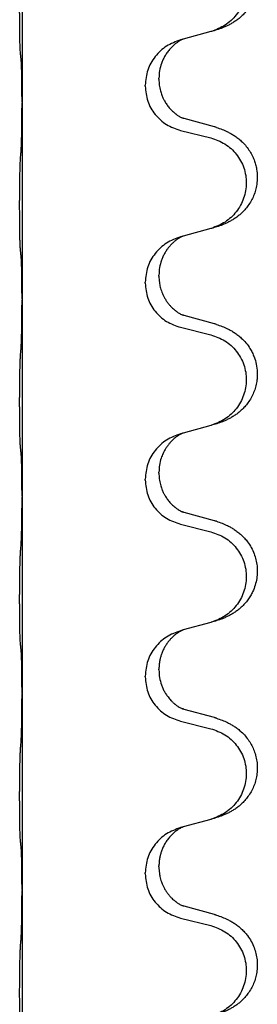
# Model space of a CAD drawing. Units: millimetres. Extents: x -632 to 1148, y -156 to 485.
# Drawn here: x 968 to 972, y 290 to 305 of the extents above; entities that cross this region are included whole.
import ezdxf

# ---------------------------------------------------------------- set-up
doc = ezdxf.new("R2010")
doc.units = ezdxf.units.MM

# ---------------------------------------------------------------- blocks, each defined once
blk = doc.blocks.new('HL50WU-0-130', base_point=(258.025, 164.634))
at = {"color": 7, "linetype": 'Continuous'}
for p, q in [((968.365, 307.332), (968.365, 304.172)), ((971.411, 305.305), (970.966, 305.184)), ((970.966, 305.184), (970.925, 305.172)), ((970.575, 304.538), (970.575, 304.553)), ((970.353, 304.426), (970.353, 304.441)), ((968.365, 304.172), (968.365, 304.157)), ((968.365, 304.157), (968.365, 300.997)), ((971.471, 303.77), (970.985, 303.903)), ((970.925, 303.713), (971.411, 303.592)), ((971.411, 302.13), (970.966, 302.009)), ((970.966, 302.009), (970.925, 301.997)), ((970.575, 301.363), (970.575, 301.378)), ((970.353, 301.251), (970.353, 301.266)), ((968.365, 300.997), (968.365, 300.982)), ((968.365, 300.982), (968.365, 297.822)), ((971.471, 300.595), (970.985, 300.728)), ((970.925, 300.538), (971.411, 300.417)), ((971.411, 298.955), (970.966, 298.834)), ((970.966, 298.834), (970.925, 298.822)), ((970.575, 298.188), (970.575, 298.203)), ((970.353, 298.076), (970.353, 298.091)), ((968.365, 297.822), (968.365, 297.807)), ((968.365, 297.807), (968.365, 294.647)), ((971.471, 297.42), (970.985, 297.553)), ((970.925, 297.363), (971.411, 297.242)), ((971.411, 295.78), (970.966, 295.659)), ((970.966, 295.659), (970.925, 295.647)), ((970.575, 295.013), (970.575, 295.028)), ((970.353, 294.901), (970.353, 294.916)), ((968.365, 294.647), (968.365, 294.632)), ((968.365, 294.632), (968.365, 291.472)), ((971.471, 294.245), (970.985, 294.378)), ((970.925, 294.188), (971.411, 294.067)), ((971.411, 292.605), (970.966, 292.484)), ((970.966, 292.484), (970.925, 292.472)), ((970.575, 291.838), (970.575, 291.853)), ((970.353, 291.726), (970.353, 291.741)), ((968.365, 291.472), (968.365, 291.457)), ((968.365, 291.457), (968.365, 288.297)), ((971.471, 291.07), (970.985, 291.203)), ((970.925, 291.013), (971.411, 290.892))]:
    blk.add_line(p, q, dxfattribs=at)
for points, knots in [([(971.503, 306.935), (971.534, 306.925), (971.595, 306.905), (971.672, 306.871), (971.738, 306.837), (971.794, 306.803), (971.85, 306.763), (971.911, 306.712), (971.972, 306.649), (972.029, 306.574), (972.076, 306.495), (972.115, 306.409), (972.143, 306.316), (972.161, 306.216), (972.165, 306.115), (972.157, 306.024), (972.141, 305.942), (972.115, 305.859), (972.074, 305.766), (972.02, 305.679), (971.962, 305.607), (971.909, 305.553), (971.856, 305.508), (971.806, 305.472), (971.754, 305.44), (971.703, 305.412), (971.651, 305.387), (971.588, 305.36), (971.512, 305.333), (971.452, 305.316), (971.422, 305.308)], [0, 0, 0, 0, 0.096027, 0.192052, 0.254299, 0.316552, 0.388561, 0.460594, 0.555562, 0.650546, 0.741108, 0.831671, 0.932613, 1.033587, 1.134224, 1.234798, 1.308736, 1.382692, 1.496471, 1.610288, 1.69162, 1.772888, 1.836265, 1.899636, 1.958776, 2.017914, 2.074543, 2.13117, 2.224049, 2.31693, 2.31693, 2.31693, 2.31693]), ([(971.411, 306.767), (971.49, 306.74), (971.648, 306.684), (971.804, 306.539), (971.897, 306.401), (971.948, 306.286), (971.979, 306.164), (971.989, 306.039), (971.978, 305.914), (971.946, 305.793), (971.894, 305.678), (971.803, 305.541), (971.651, 305.397), (971.498, 305.338), (971.422, 305.308)], [0, 0, 0, 0, 0.248898, 0.497791, 0.622697, 0.747676, 0.872611, 0.997478, 1.12239, 1.247373, 1.372424, 1.497405, 1.740933, 1.984464, 1.984464, 1.984464, 1.984464]), ([(968.34, 304.962), (968.339, 304.975), (968.337, 305.001), (968.336, 305.037), (968.334, 305.072), (968.333, 305.108), (968.332, 305.146), (968.331, 305.191), (968.33, 305.239), (968.33, 305.292), (968.329, 305.349), (968.328, 305.411), (968.328, 305.475), (968.328, 305.542), (968.327, 305.611), (968.327, 305.68), (968.327, 305.75), (968.328, 305.818), (968.328, 305.885), (968.329, 305.949), (968.329, 306.01), (968.33, 306.067), (968.331, 306.121), (968.332, 306.174), (968.333, 306.229), (968.334, 306.289), (968.336, 306.355), (968.339, 306.401), (968.34, 306.424)], [0, 0, 0, 0, 0.038853, 0.077709, 0.110153, 0.142595, 0.184238, 0.225881, 0.276792, 0.327702, 0.387232, 0.446762, 0.512955, 0.579148, 0.648877, 0.718606, 0.788125, 0.857644, 0.923219, 0.988793, 1.048028, 1.107262, 1.159001, 1.210739, 1.266824, 1.322909, 1.392873, 1.462834, 1.462834, 1.462834, 1.462834]), ([(970.925, 305.172), (970.847, 305.143), (970.69, 305.084), (970.506, 304.911), (970.378, 304.691), (970.361, 304.525), (970.353, 304.441)], [0, 0, 0, 0, 0.2476959, 0.4953848, 0.743561, 0.9917429, 0.9917429, 0.9917429, 0.9917429]), ([(970.966, 305.184), (970.962, 305.182), (970.954, 305.179), (970.937, 305.171), (970.916, 305.16), (970.893, 305.146), (970.873, 305.133), (970.857, 305.122), (970.844, 305.112), (970.821, 305.094), (970.787, 305.063), (970.742, 305.015), (970.702, 304.963), (970.667, 304.907), (970.638, 304.85), (970.608, 304.775), (970.581, 304.676), (970.577, 304.594), (970.575, 304.553)], [0, 0, 0, 0, 0.0132133, 0.0264267, 0.0552582, 0.0841047, 0.1068313, 0.1295493, 0.1417842, 0.1540213, 0.2174842, 0.2810014, 0.3490331, 0.4170499, 0.477878, 0.5387009, 0.661213, 0.7837277, 0.7837277, 0.7837277, 0.7837277]), ([(968.351, 304.86), (968.35, 304.868), (968.349, 304.885), (968.346, 304.91), (968.343, 304.936), (968.341, 304.953), (968.34, 304.962)], [0, 0, 0, 0, 0.0251849, 0.0503698, 0.076599, 0.1028283, 0.1028283, 0.1028283, 0.1028283]), ([(968.365, 304.172), (968.365, 304.218), (968.365, 304.309), (968.364, 304.418), (968.363, 304.501), (968.363, 304.555), (968.362, 304.605), (968.36, 304.671), (968.359, 304.756), (968.354, 304.825), (968.351, 304.86)], [0, 0, 0, 0, 0.1361268, 0.2722536, 0.3288234, 0.3853922, 0.4326156, 0.4798416, 0.5837625, 0.6876694, 0.6876694, 0.6876694, 0.6876694]), ([(970.575, 304.538), (970.576, 304.507), (970.579, 304.444), (970.594, 304.37), (970.61, 304.316), (970.621, 304.283), (970.633, 304.253), (970.645, 304.228), (970.655, 304.207), (970.673, 304.175), (970.7, 304.131), (970.74, 304.078), (970.784, 304.031), (970.819, 304), (970.841, 303.982), (970.854, 303.972), (970.869, 303.961), (970.89, 303.947), (970.913, 303.933), (970.933, 303.923), (970.948, 303.916), (970.954, 303.913), (970.957, 303.911)], [0, 0, 0, 0, 0.0938929, 0.1877688, 0.22523, 0.2626895, 0.292656, 0.3226172, 0.3437027, 0.3647926, 0.4322723, 0.4997985, 0.5628198, 0.625783, 0.6379785, 0.6501719, 0.6728388, 0.6955145, 0.7243149, 0.7530991, 0.763213, 0.7733269, 0.7733269, 0.7733269, 0.7733269]), ([(970.353, 304.426), (970.361, 304.344), (970.378, 304.18), (970.505, 303.963), (970.69, 303.794), (970.847, 303.74), (970.925, 303.713)], [0, 0, 0, 0, 0.2452936, 0.4905862, 0.7359184, 0.9812533, 0.9812533, 0.9812533, 0.9812533]), ([(968.351, 303.401), (968.354, 303.443), (968.358, 303.527), (968.36, 303.626), (968.362, 303.699), (968.363, 303.755), (968.363, 303.82), (968.364, 303.914), (968.365, 304.027), (968.365, 304.114), (968.365, 304.157)], [0, 0, 0, 0, 0.1262599, 0.2525183, 0.2984002, 0.3442818, 0.4199023, 0.495523, 0.6262616, 0.7570001, 0.7570001, 0.7570001, 0.7570001]), ([(970.985, 303.903), (970.981, 303.904), (970.971, 303.907), (970.962, 303.91), (970.957, 303.911)], [0, 0, 0, 0, 0.01489689, 0.02979377, 0.02979377, 0.02979377, 0.02979377]), ([(971.503, 303.76), (971.534, 303.75), (971.595, 303.73), (971.672, 303.696), (971.738, 303.662), (971.794, 303.628), (971.85, 303.588), (971.911, 303.537), (971.972, 303.474), (972.029, 303.399), (972.076, 303.32), (972.111, 303.241), (972.137, 303.164), (972.157, 303.073), (972.166, 302.964), (972.158, 302.85), (972.136, 302.748), (972.106, 302.659), (972.064, 302.575), (972.016, 302.499), (971.962, 302.432), (971.909, 302.378), (971.856, 302.333), (971.806, 302.297), (971.754, 302.265), (971.703, 302.237), (971.651, 302.212), (971.588, 302.185), (971.512, 302.158), (971.452, 302.141), (971.422, 302.133)], [0, 0, 0, 0, 0.096027, 0.192052, 0.254299, 0.316552, 0.388562, 0.460594, 0.555557, 0.650547, 0.74113, 0.83167, 0.908459, 0.985292, 1.109996, 1.234745, 1.328189, 1.421574, 1.51592, 1.610269, 1.691584, 1.772868, 1.836248, 1.899617, 1.958755, 2.017894, 2.074523, 2.13115, 2.224029, 2.31691, 2.31691, 2.31691, 2.31691]), ([(971.503, 303.76), (971.498, 303.762), (971.487, 303.765), (971.476, 303.769), (971.471, 303.77)], [0, 0, 0, 0, 0.01712211, 0.03424421, 0.03424421, 0.03424421, 0.03424421]), ([(971.411, 303.592), (971.49, 303.565), (971.648, 303.509), (971.804, 303.364), (971.897, 303.226), (971.948, 303.111), (971.979, 302.989), (971.989, 302.864), (971.978, 302.739), (971.946, 302.618), (971.894, 302.503), (971.803, 302.366), (971.651, 302.222), (971.498, 302.163), (971.422, 302.133)], [0, 0, 0, 0, 0.248898, 0.497791, 0.622697, 0.747676, 0.872611, 0.997478, 1.12239, 1.247373, 1.372424, 1.497405, 1.740933, 1.984464, 1.984464, 1.984464, 1.984464]), ([(968.34, 301.787), (968.339, 301.8), (968.337, 301.826), (968.336, 301.862), (968.334, 301.897), (968.333, 301.933), (968.332, 301.971), (968.331, 302.016), (968.33, 302.064), (968.33, 302.117), (968.329, 302.174), (968.328, 302.236), (968.328, 302.3), (968.328, 302.367), (968.327, 302.436), (968.327, 302.505), (968.327, 302.575), (968.328, 302.643), (968.328, 302.71), (968.329, 302.774), (968.329, 302.835), (968.33, 302.892), (968.331, 302.946), (968.332, 302.999), (968.333, 303.054), (968.334, 303.114), (968.336, 303.18), (968.339, 303.226), (968.34, 303.249)], [0, 0, 0, 0, 0.038853, 0.077709, 0.110153, 0.142595, 0.184238, 0.225881, 0.276792, 0.327702, 0.387232, 0.446762, 0.512955, 0.579148, 0.648877, 0.718606, 0.788125, 0.857644, 0.923219, 0.988793, 1.048028, 1.107262, 1.159001, 1.210739, 1.266824, 1.322909, 1.392873, 1.462834, 1.462834, 1.462834, 1.462834]), ([(971.422, 302.133), (971.42, 302.132), (971.416, 302.131), (971.413, 302.13), (971.411, 302.13)], [0, 0, 0, 0, 0.00603732, 0.01207464, 0.01207464, 0.01207464, 0.01207464]), ([(970.925, 301.997), (970.847, 301.968), (970.69, 301.909), (970.506, 301.736), (970.378, 301.516), (970.361, 301.35), (970.353, 301.266)], [0, 0, 0, 0, 0.2476959, 0.4953848, 0.743561, 0.9917429, 0.9917429, 0.9917429, 0.9917429]), ([(970.966, 302.009), (970.962, 302.007), (970.954, 302.004), (970.937, 301.996), (970.916, 301.985), (970.893, 301.971), (970.873, 301.958), (970.857, 301.947), (970.844, 301.937), (970.823, 301.92), (970.792, 301.893), (970.756, 301.855), (970.725, 301.818), (970.701, 301.785), (970.682, 301.756), (970.661, 301.721), (970.638, 301.675), (970.608, 301.6), (970.581, 301.501), (970.577, 301.419), (970.575, 301.378)], [0, 0, 0, 0, 0.0132133, 0.0264267, 0.0552582, 0.0841047, 0.1068313, 0.1295493, 0.1417842, 0.1540213, 0.2101072, 0.266222, 0.3112305, 0.3562182, 0.3866562, 0.4170992, 0.4779129, 0.5387497, 0.6612617, 0.7837765, 0.7837765, 0.7837765, 0.7837765]), ([(968.351, 301.685), (968.35, 301.693), (968.349, 301.71), (968.346, 301.735), (968.343, 301.761), (968.341, 301.778), (968.34, 301.787)], [0, 0, 0, 0, 0.0251849, 0.0503698, 0.076599, 0.1028283, 0.1028283, 0.1028283, 0.1028283]), ([(968.365, 300.997), (968.365, 301.043), (968.365, 301.134), (968.364, 301.243), (968.363, 301.326), (968.363, 301.38), (968.362, 301.43), (968.36, 301.496), (968.359, 301.581), (968.354, 301.65), (968.351, 301.685)], [0, 0, 0, 0, 0.1361268, 0.2722536, 0.3288234, 0.3853922, 0.4326156, 0.4798416, 0.5837625, 0.6876694, 0.6876694, 0.6876694, 0.6876694]), ([(970.575, 301.363), (970.575, 301.346), (970.576, 301.312), (970.581, 301.266), (970.588, 301.224), (970.597, 301.186), (970.608, 301.145), (970.623, 301.102), (970.642, 301.058), (970.666, 301.012), (970.693, 300.966), (970.723, 300.925), (970.754, 300.888), (970.781, 300.859), (970.808, 300.835), (970.827, 300.818), (970.841, 300.807), (970.854, 300.797), (970.869, 300.786), (970.89, 300.772), (970.913, 300.758), (970.933, 300.748), (970.948, 300.741), (970.954, 300.738), (970.957, 300.736)], [0, 0, 0, 0, 0.0508893, 0.1017866, 0.1393287, 0.176874, 0.2209095, 0.264948, 0.3149088, 0.3648761, 0.419423, 0.4739668, 0.5180756, 0.5621747, 0.5940498, 0.6259191, 0.6381141, 0.6503079, 0.6729752, 0.6956506, 0.7244509, 0.7532352, 0.7633491, 0.7734629, 0.7734629, 0.7734629, 0.7734629]), ([(970.353, 301.251), (970.361, 301.169), (970.378, 301.005), (970.505, 300.788), (970.69, 300.619), (970.847, 300.565), (970.925, 300.538)], [0, 0, 0, 0, 0.2452936, 0.4905862, 0.7359184, 0.9812533, 0.9812533, 0.9812533, 0.9812533]), ([(968.351, 300.226), (968.354, 300.268), (968.358, 300.352), (968.36, 300.451), (968.362, 300.524), (968.363, 300.58), (968.363, 300.645), (968.364, 300.739), (968.365, 300.852), (968.365, 300.939), (968.365, 300.982)], [0, 0, 0, 0, 0.1262599, 0.2525183, 0.2984002, 0.3442818, 0.4199023, 0.495523, 0.6262616, 0.7570001, 0.7570001, 0.7570001, 0.7570001]), ([(970.985, 300.728), (970.981, 300.729), (970.971, 300.732), (970.962, 300.735), (970.957, 300.736)], [0, 0, 0, 0, 0.01489689, 0.02979377, 0.02979377, 0.02979377, 0.02979377]), ([(971.503, 300.585), (971.534, 300.575), (971.595, 300.555), (971.672, 300.521), (971.738, 300.487), (971.794, 300.453), (971.85, 300.413), (971.915, 300.358), (971.982, 300.288), (972.04, 300.208), (972.082, 300.131), (972.119, 300.047), (972.15, 299.943), (972.164, 299.834), (972.163, 299.741), (972.155, 299.659), (972.136, 299.573), (972.106, 299.484), (972.064, 299.4), (972.016, 299.324), (971.962, 299.257), (971.909, 299.203), (971.856, 299.158), (971.806, 299.122), (971.754, 299.09), (971.703, 299.062), (971.651, 299.037), (971.588, 299.01), (971.512, 298.983), (971.452, 298.966), (971.422, 298.958)], [0, 0, 0, 0, 0.096027, 0.192052, 0.254301, 0.316552, 0.38855, 0.460594, 0.570544, 0.680462, 0.756043, 0.83165, 0.956326, 1.081006, 1.157888, 1.234724, 1.328114, 1.421549, 1.515907, 1.610245, 1.691559, 1.772845, 1.836224, 1.899593, 1.958732, 2.017871, 2.0745, 2.131126, 2.224006, 2.316886, 2.316886, 2.316886, 2.316886]), ([(971.503, 300.585), (971.498, 300.587), (971.487, 300.59), (971.476, 300.594), (971.471, 300.595)], [0, 0, 0, 0, 0.01712211, 0.03424421, 0.03424421, 0.03424421, 0.03424421]), ([(971.411, 300.417), (971.49, 300.39), (971.648, 300.334), (971.804, 300.189), (971.897, 300.051), (971.948, 299.936), (971.979, 299.814), (971.989, 299.689), (971.978, 299.564), (971.946, 299.443), (971.894, 299.328), (971.803, 299.191), (971.651, 299.047), (971.498, 298.988), (971.422, 298.958)], [0, 0, 0, 0, 0.248898, 0.497791, 0.622697, 0.747676, 0.872611, 0.997478, 1.12239, 1.247373, 1.372424, 1.497405, 1.740933, 1.984464, 1.984464, 1.984464, 1.984464]), ([(968.34, 298.612), (968.339, 298.625), (968.337, 298.651), (968.336, 298.687), (968.334, 298.722), (968.333, 298.758), (968.332, 298.796), (968.331, 298.841), (968.33, 298.889), (968.33, 298.942), (968.329, 298.999), (968.328, 299.061), (968.328, 299.125), (968.328, 299.192), (968.327, 299.261), (968.327, 299.33), (968.327, 299.4), (968.328, 299.468), (968.328, 299.535), (968.329, 299.599), (968.329, 299.66), (968.33, 299.717), (968.331, 299.771), (968.332, 299.824), (968.333, 299.879), (968.334, 299.939), (968.336, 300.005), (968.339, 300.051), (968.34, 300.074)], [0, 0, 0, 0, 0.038853, 0.077709, 0.110153, 0.142595, 0.184238, 0.225881, 0.276792, 0.327702, 0.387232, 0.446762, 0.512955, 0.579148, 0.648877, 0.718606, 0.788125, 0.857644, 0.923219, 0.988793, 1.048028, 1.107262, 1.159001, 1.210739, 1.266824, 1.322909, 1.392873, 1.462834, 1.462834, 1.462834, 1.462834]), ([(971.422, 298.958), (971.42, 298.957), (971.416, 298.956), (971.413, 298.955), (971.411, 298.955)], [0, 0, 0, 0, 0.00603732, 0.01207464, 0.01207464, 0.01207464, 0.01207464]), ([(970.925, 298.822), (970.847, 298.793), (970.69, 298.734), (970.506, 298.561), (970.378, 298.341), (970.361, 298.175), (970.353, 298.091)], [0, 0, 0, 0, 0.2476959, 0.4953848, 0.743561, 0.9917429, 0.9917429, 0.9917429, 0.9917429]), ([(970.966, 298.834), (970.962, 298.832), (970.954, 298.829), (970.937, 298.821), (970.916, 298.81), (970.893, 298.796), (970.873, 298.783), (970.857, 298.772), (970.844, 298.762), (970.83, 298.75), (970.81, 298.734), (970.784, 298.709), (970.756, 298.68), (970.725, 298.643), (970.695, 298.602), (970.671, 298.562), (970.653, 298.53), (970.639, 298.501), (970.625, 298.467), (970.602, 298.405), (970.58, 298.317), (970.577, 298.241), (970.575, 298.203)], [0, 0, 0, 0, 0.0132133, 0.0264267, 0.0552583, 0.0841047, 0.106831, 0.1295493, 0.1417847, 0.1540213, 0.1860797, 0.2181437, 0.2625936, 0.3070554, 0.3620836, 0.4171013, 0.4448949, 0.4726841, 0.5139988, 0.5553257, 0.6695737, 0.7838635, 0.7838635, 0.7838635, 0.7838635]), ([(968.351, 298.51), (968.35, 298.518), (968.349, 298.535), (968.346, 298.56), (968.343, 298.586), (968.341, 298.603), (968.34, 298.612)], [0, 0, 0, 0, 0.0251849, 0.0503698, 0.076599, 0.1028283, 0.1028283, 0.1028283, 0.1028283]), ([(968.365, 297.822), (968.365, 297.868), (968.365, 297.959), (968.364, 298.068), (968.363, 298.151), (968.363, 298.205), (968.362, 298.255), (968.36, 298.321), (968.359, 298.406), (968.354, 298.475), (968.351, 298.51)], [0, 0, 0, 0, 0.1361268, 0.2722536, 0.3288234, 0.3853922, 0.4326156, 0.4798416, 0.5837625, 0.6876694, 0.6876694, 0.6876694, 0.6876694]), ([(970.575, 298.188), (970.576, 298.157), (970.579, 298.094), (970.594, 298.02), (970.61, 297.966), (970.621, 297.933), (970.633, 297.903), (970.645, 297.878), (970.655, 297.857), (970.673, 297.825), (970.7, 297.781), (970.74, 297.728), (970.784, 297.681), (970.819, 297.65), (970.841, 297.632), (970.854, 297.622), (970.869, 297.611), (970.89, 297.597), (970.913, 297.583), (970.933, 297.573), (970.948, 297.566), (970.954, 297.563), (970.957, 297.561)], [0, 0, 0, 0, 0.0938929, 0.1877688, 0.22523, 0.2626895, 0.292656, 0.3226172, 0.3437027, 0.3647926, 0.4322723, 0.4997985, 0.5628198, 0.625783, 0.6379785, 0.6501719, 0.6728388, 0.6955145, 0.7243149, 0.7530991, 0.763213, 0.7733269, 0.7733269, 0.7733269, 0.7733269]), ([(970.353, 298.076), (970.361, 297.994), (970.378, 297.83), (970.505, 297.613), (970.69, 297.444), (970.847, 297.39), (970.925, 297.363)], [0, 0, 0, 0, 0.2452936, 0.4905862, 0.7359184, 0.9812533, 0.9812533, 0.9812533, 0.9812533]), ([(968.351, 297.051), (968.354, 297.093), (968.358, 297.177), (968.36, 297.284), (968.362, 297.372), (968.363, 297.435), (968.364, 297.493), (968.365, 297.572), (968.365, 297.677), (968.365, 297.764), (968.365, 297.807)], [0, 0, 0, 0, 0.1262599, 0.2525183, 0.321052, 0.3895852, 0.442554, 0.495523, 0.6262615, 0.7570001, 0.7570001, 0.7570001, 0.7570001]), ([(970.985, 297.553), (970.981, 297.554), (970.971, 297.557), (970.962, 297.56), (970.957, 297.561)], [0, 0, 0, 0, 0.01489689, 0.02979377, 0.02979377, 0.02979377, 0.02979377]), ([(971.503, 297.41), (971.534, 297.4), (971.595, 297.38), (971.672, 297.346), (971.738, 297.312), (971.794, 297.278), (971.85, 297.238), (971.906, 297.191), (971.958, 297.138), (972.013, 297.072), (972.067, 296.988), (972.113, 296.891), (972.143, 296.791), (972.161, 296.691), (972.165, 296.59), (972.156, 296.485), (972.131, 296.378), (972.095, 296.284), (972.054, 296.207), (972.011, 296.143), (971.962, 296.082), (971.909, 296.028), (971.856, 295.983), (971.806, 295.947), (971.754, 295.915), (971.703, 295.887), (971.651, 295.862), (971.588, 295.835), (971.512, 295.808), (971.452, 295.791), (971.422, 295.783)], [0, 0, 0, 0, 0.096027, 0.192052, 0.254297, 0.316552, 0.388574, 0.460593, 0.535273, 0.60999, 0.720793, 0.831643, 0.93262, 1.03356, 1.134145, 1.234773, 1.348476, 1.462121, 1.536207, 1.610262, 1.69156, 1.772861, 1.836243, 1.899609, 1.958747, 2.017887, 2.074516, 2.131143, 2.224022, 2.316902, 2.316902, 2.316902, 2.316902]), ([(971.503, 297.41), (971.498, 297.412), (971.487, 297.415), (971.476, 297.419), (971.471, 297.42)], [0, 0, 0, 0, 0.01712211, 0.03424421, 0.03424421, 0.03424421, 0.03424421]), ([(971.411, 297.242), (971.49, 297.215), (971.648, 297.159), (971.804, 297.014), (971.897, 296.876), (971.948, 296.761), (971.979, 296.639), (971.989, 296.514), (971.978, 296.389), (971.946, 296.268), (971.894, 296.153), (971.803, 296.016), (971.651, 295.872), (971.498, 295.813), (971.422, 295.783)], [0, 0, 0, 0, 0.248898, 0.497791, 0.622697, 0.747676, 0.872611, 0.997478, 1.12239, 1.247373, 1.372424, 1.497405, 1.740933, 1.984464, 1.984464, 1.984464, 1.984464]), ([(968.34, 295.437), (968.339, 295.45), (968.337, 295.476), (968.336, 295.512), (968.334, 295.547), (968.333, 295.583), (968.332, 295.621), (968.331, 295.666), (968.33, 295.714), (968.33, 295.767), (968.329, 295.824), (968.328, 295.886), (968.328, 295.95), (968.328, 296.017), (968.327, 296.086), (968.327, 296.155), (968.327, 296.225), (968.328, 296.293), (968.328, 296.36), (968.329, 296.424), (968.329, 296.485), (968.33, 296.542), (968.331, 296.596), (968.332, 296.649), (968.333, 296.704), (968.334, 296.764), (968.336, 296.83), (968.339, 296.876), (968.34, 296.899)], [0, 0, 0, 0, 0.038853, 0.077709, 0.110153, 0.142595, 0.184238, 0.225881, 0.276792, 0.327702, 0.387232, 0.446762, 0.512955, 0.579148, 0.648877, 0.718606, 0.788125, 0.857644, 0.923219, 0.988793, 1.048028, 1.107262, 1.159001, 1.210739, 1.266824, 1.322909, 1.392873, 1.462834, 1.462834, 1.462834, 1.462834]), ([(970.925, 295.647), (970.847, 295.618), (970.69, 295.559), (970.506, 295.386), (970.378, 295.166), (970.361, 295), (970.353, 294.916)], [0, 0, 0, 0, 0.2476959, 0.4953848, 0.743561, 0.9917429, 0.9917429, 0.9917429, 0.9917429]), ([(970.966, 295.659), (970.962, 295.657), (970.954, 295.654), (970.937, 295.646), (970.916, 295.635), (970.893, 295.621), (970.873, 295.608), (970.857, 295.597), (970.844, 295.587), (970.83, 295.575), (970.81, 295.559), (970.784, 295.534), (970.756, 295.505), (970.725, 295.468), (970.695, 295.427), (970.665, 295.378), (970.638, 295.324), (970.616, 295.269), (970.599, 295.216), (970.586, 295.16), (970.577, 295.097), (970.576, 295.051), (970.575, 295.028)], [0, 0, 0, 0, 0.0132133, 0.0264267, 0.0552583, 0.0841047, 0.106831, 0.1295493, 0.1417847, 0.1540213, 0.1860795, 0.2181437, 0.2625952, 0.3070553, 0.3620734, 0.417102, 0.4791835, 0.5412621, 0.5937562, 0.6462412, 0.7151332, 0.7840031, 0.7840031, 0.7840031, 0.7840031]), ([(968.351, 295.335), (968.35, 295.343), (968.349, 295.36), (968.346, 295.385), (968.343, 295.411), (968.341, 295.428), (968.34, 295.437)], [0, 0, 0, 0, 0.0251849, 0.0503698, 0.076599, 0.1028283, 0.1028283, 0.1028283, 0.1028283]), ([(968.365, 294.647), (968.365, 294.693), (968.365, 294.784), (968.364, 294.893), (968.363, 294.976), (968.363, 295.03), (968.362, 295.08), (968.36, 295.146), (968.359, 295.231), (968.354, 295.3), (968.351, 295.335)], [0, 0, 0, 0, 0.1361268, 0.2722536, 0.3288234, 0.3853922, 0.4326156, 0.4798416, 0.5837625, 0.6876694, 0.6876694, 0.6876694, 0.6876694]), ([(970.575, 295.013), (970.577, 294.972), (970.581, 294.891), (970.608, 294.792), (970.638, 294.717), (970.659, 294.675), (970.676, 294.645), (970.689, 294.625), (970.704, 294.602), (970.723, 294.576), (970.744, 294.549), (970.77, 294.521), (970.799, 294.492), (970.824, 294.471), (970.841, 294.457), (970.854, 294.447), (970.869, 294.436), (970.89, 294.422), (970.913, 294.408), (970.933, 294.398), (970.948, 294.391), (970.954, 294.388), (970.957, 294.386)], [0, 0, 0, 0, 0.1218157, 0.2436287, 0.3041316, 0.3646057, 0.3857879, 0.4069666, 0.436804, 0.4666459, 0.5035056, 0.5403696, 0.5830245, 0.6256693, 0.6378646, 0.6500582, 0.6727252, 0.6954008, 0.7242011, 0.7529854, 0.7630993, 0.7732132, 0.7732132, 0.7732132, 0.7732132]), ([(970.353, 294.901), (970.361, 294.819), (970.378, 294.655), (970.505, 294.438), (970.69, 294.269), (970.847, 294.215), (970.925, 294.188)], [0, 0, 0, 0, 0.2452936, 0.4905862, 0.7359184, 0.9812533, 0.9812533, 0.9812533, 0.9812533]), ([(968.351, 293.876), (968.354, 293.918), (968.358, 294.002), (968.36, 294.106), (968.362, 294.188), (968.363, 294.248), (968.364, 294.309), (968.364, 294.394), (968.365, 294.502), (968.365, 294.589), (968.365, 294.632)], [0, 0, 0, 0, 0.1262576, 0.2525195, 0.3120957, 0.3716709, 0.4335974, 0.4955242, 0.6262628, 0.7570013, 0.7570013, 0.7570013, 0.7570013]), ([(970.985, 294.378), (970.981, 294.379), (970.971, 294.382), (970.962, 294.385), (970.957, 294.386)], [0, 0, 0, 0, 0.01489689, 0.02979377, 0.02979377, 0.02979377, 0.02979377]), ([(971.503, 294.235), (971.534, 294.225), (971.595, 294.205), (971.672, 294.171), (971.738, 294.137), (971.794, 294.103), (971.85, 294.063), (971.911, 294.012), (971.972, 293.949), (972.029, 293.874), (972.076, 293.795), (972.115, 293.709), (972.143, 293.616), (972.161, 293.516), (972.165, 293.415), (972.156, 293.317), (972.136, 293.223), (972.106, 293.134), (972.064, 293.05), (972.016, 292.974), (971.962, 292.907), (971.909, 292.853), (971.856, 292.808), (971.806, 292.772), (971.754, 292.74), (971.703, 292.712), (971.651, 292.687), (971.588, 292.66), (971.512, 292.633), (971.452, 292.616), (971.422, 292.608)], [0, 0, 0, 0, 0.096027, 0.192052, 0.254299, 0.316552, 0.388561, 0.460594, 0.555562, 0.650546, 0.741107, 0.831671, 0.932618, 1.033587, 1.134202, 1.234799, 1.328215, 1.421625, 1.515978, 1.610321, 1.691636, 1.772921, 1.8363, 1.899669, 1.958808, 2.017947, 2.074576, 2.131203, 2.224082, 2.316962, 2.316962, 2.316962, 2.316962]), ([(971.503, 294.235), (971.498, 294.237), (971.487, 294.24), (971.476, 294.244), (971.471, 294.245)], [0, 0, 0, 0, 0.01712211, 0.03424421, 0.03424421, 0.03424421, 0.03424421]), ([(971.411, 294.067), (971.49, 294.04), (971.648, 293.984), (971.804, 293.839), (971.897, 293.701), (971.948, 293.586), (971.979, 293.464), (971.989, 293.339), (971.978, 293.214), (971.946, 293.093), (971.894, 292.978), (971.803, 292.841), (971.651, 292.697), (971.498, 292.638), (971.422, 292.608)], [0, 0, 0, 0, 0.248898, 0.497791, 0.622697, 0.747676, 0.872611, 0.997478, 1.12239, 1.247373, 1.372424, 1.497405, 1.740933, 1.984464, 1.984464, 1.984464, 1.984464]), ([(968.34, 292.262), (968.339, 292.275), (968.337, 292.301), (968.336, 292.337), (968.334, 292.372), (968.333, 292.408), (968.332, 292.446), (968.331, 292.491), (968.33, 292.539), (968.33, 292.592), (968.329, 292.649), (968.328, 292.711), (968.328, 292.775), (968.328, 292.842), (968.327, 292.911), (968.327, 292.98), (968.327, 293.05), (968.328, 293.118), (968.328, 293.185), (968.329, 293.249), (968.329, 293.31), (968.33, 293.367), (968.331, 293.421), (968.332, 293.474), (968.333, 293.529), (968.334, 293.589), (968.336, 293.655), (968.339, 293.701), (968.34, 293.724)], [0, 0, 0, 0, 0.038853, 0.077709, 0.110153, 0.142595, 0.184238, 0.225881, 0.276792, 0.327702, 0.387232, 0.446762, 0.512955, 0.579148, 0.648877, 0.718606, 0.788125, 0.857644, 0.923219, 0.988793, 1.048028, 1.107262, 1.159001, 1.210739, 1.266824, 1.322909, 1.392873, 1.462834, 1.462834, 1.462834, 1.462834]), ([(970.925, 292.472), (970.847, 292.443), (970.69, 292.384), (970.506, 292.211), (970.378, 291.991), (970.361, 291.825), (970.353, 291.741)], [0, 0, 0, 0, 0.2476959, 0.4953848, 0.743561, 0.9917429, 0.9917429, 0.9917429, 0.9917429]), ([(970.966, 292.484), (970.962, 292.482), (970.954, 292.479), (970.937, 292.471), (970.916, 292.46), (970.893, 292.446), (970.873, 292.433), (970.857, 292.422), (970.844, 292.412), (970.821, 292.394), (970.787, 292.363), (970.742, 292.315), (970.702, 292.263), (970.667, 292.206), (970.638, 292.149), (970.616, 292.094), (970.599, 292.041), (970.586, 291.985), (970.577, 291.922), (970.576, 291.876), (970.575, 291.853)], [0, 0, 0, 0, 0.0132133, 0.0264267, 0.0552582, 0.0841047, 0.1068313, 0.1295493, 0.1417842, 0.1540213, 0.2174845, 0.2810014, 0.3490315, 0.4170499, 0.4791353, 0.5412099, 0.5937031, 0.646189, 0.7150811, 0.7839509, 0.7839509, 0.7839509, 0.7839509]), ([(968.351, 292.16), (968.35, 292.168), (968.349, 292.185), (968.346, 292.21), (968.343, 292.236), (968.341, 292.253), (968.34, 292.262)], [0, 0, 0, 0, 0.0251849, 0.0503698, 0.076599, 0.1028283, 0.1028283, 0.1028283, 0.1028283]), ([(968.365, 291.472), (968.365, 291.518), (968.365, 291.609), (968.364, 291.718), (968.363, 291.801), (968.363, 291.855), (968.362, 291.905), (968.36, 291.971), (968.359, 292.056), (968.354, 292.125), (968.351, 292.16)], [0, 0, 0, 0, 0.1361268, 0.2722536, 0.3288234, 0.3853922, 0.4326156, 0.4798416, 0.5837625, 0.6876694, 0.6876694, 0.6876694, 0.6876694]), ([(970.575, 291.838), (970.575, 291.821), (970.576, 291.787), (970.581, 291.741), (970.588, 291.699), (970.597, 291.661), (970.608, 291.62), (970.623, 291.577), (970.642, 291.533), (970.666, 291.487), (970.693, 291.441), (970.723, 291.4), (970.754, 291.363), (970.781, 291.334), (970.808, 291.31), (970.827, 291.293), (970.841, 291.282), (970.854, 291.272), (970.869, 291.261), (970.89, 291.247), (970.913, 291.233), (970.933, 291.223), (970.948, 291.216), (970.954, 291.213), (970.957, 291.211)], [0, 0, 0, 0, 0.0508893, 0.1017866, 0.1393287, 0.176874, 0.2209095, 0.264948, 0.3149088, 0.3648761, 0.419423, 0.4739668, 0.5180756, 0.5621747, 0.5940498, 0.6259191, 0.6381141, 0.6503079, 0.6729752, 0.6956506, 0.7244509, 0.7532352, 0.7633491, 0.7734629, 0.7734629, 0.7734629, 0.7734629]), ([(970.353, 291.726), (970.361, 291.644), (970.378, 291.48), (970.505, 291.263), (970.69, 291.094), (970.847, 291.04), (970.925, 291.013)], [0, 0, 0, 0, 0.2452936, 0.4905862, 0.7359184, 0.9812533, 0.9812533, 0.9812533, 0.9812533]), ([(968.351, 290.701), (968.354, 290.743), (968.358, 290.827), (968.36, 290.926), (968.362, 290.999), (968.363, 291.055), (968.363, 291.12), (968.364, 291.214), (968.365, 291.327), (968.365, 291.414), (968.365, 291.457)], [0, 0, 0, 0, 0.1262599, 0.2525183, 0.2984002, 0.3442818, 0.4199023, 0.495523, 0.6262616, 0.7570001, 0.7570001, 0.7570001, 0.7570001]), ([(970.985, 291.203), (970.981, 291.204), (970.971, 291.207), (970.962, 291.21), (970.957, 291.211)], [0, 0, 0, 0, 0.01489689, 0.02979377, 0.02979377, 0.02979377, 0.02979377]), ([(971.503, 291.06), (971.534, 291.05), (971.595, 291.03), (971.672, 290.996), (971.738, 290.962), (971.794, 290.928), (971.85, 290.888), (971.906, 290.841), (971.958, 290.788), (972.013, 290.722), (972.067, 290.638), (972.113, 290.541), (972.143, 290.441), (972.161, 290.341), (972.165, 290.24), (972.156, 290.142), (972.136, 290.048), (972.106, 289.959), (972.064, 289.875), (972.016, 289.799), (971.962, 289.732), (971.909, 289.678), (971.856, 289.633), (971.806, 289.597), (971.754, 289.565), (971.703, 289.537), (971.651, 289.512), (971.588, 289.485), (971.512, 289.458), (971.452, 289.441), (971.422, 289.433)], [0, 0, 0, 0, 0.096027, 0.192052, 0.254297, 0.316552, 0.388574, 0.460593, 0.535273, 0.60999, 0.720794, 0.831643, 0.932614, 1.03356, 1.13417, 1.234772, 1.328189, 1.421598, 1.515951, 1.610294, 1.691609, 1.772894, 1.836273, 1.899642, 1.958781, 2.01792, 2.074549, 2.131176, 2.224055, 2.316935, 2.316935, 2.316935, 2.316935]), ([(971.503, 291.06), (971.498, 291.062), (971.487, 291.065), (971.476, 291.069), (971.471, 291.07)], [0, 0, 0, 0, 0.01712211, 0.03424421, 0.03424421, 0.03424421, 0.03424421]), ([(971.411, 290.892), (971.49, 290.865), (971.648, 290.809), (971.804, 290.664), (971.897, 290.526), (971.948, 290.411), (971.979, 290.289), (971.989, 290.164), (971.978, 290.039), (971.946, 289.918), (971.894, 289.803), (971.803, 289.666), (971.651, 289.522), (971.498, 289.463), (971.422, 289.433)], [0, 0, 0, 0, 0.248898, 0.497791, 0.622697, 0.747676, 0.872611, 0.997478, 1.12239, 1.247373, 1.372424, 1.497405, 1.740933, 1.984464, 1.984464, 1.984464, 1.984464]), ([(968.34, 289.087), (968.339, 289.1), (968.337, 289.126), (968.336, 289.162), (968.334, 289.197), (968.333, 289.233), (968.332, 289.271), (968.331, 289.316), (968.33, 289.364), (968.33, 289.417), (968.329, 289.474), (968.328, 289.536), (968.328, 289.6), (968.328, 289.667), (968.327, 289.736), (968.327, 289.805), (968.327, 289.875), (968.328, 289.943), (968.328, 290.01), (968.329, 290.074), (968.329, 290.135), (968.33, 290.192), (968.331, 290.246), (968.332, 290.299), (968.333, 290.354), (968.334, 290.414), (968.336, 290.48), (968.339, 290.526), (968.34, 290.549)], [0, 0, 0, 0, 0.038853, 0.077709, 0.110153, 0.142595, 0.184238, 0.225881, 0.276792, 0.327702, 0.387232, 0.446762, 0.512955, 0.579148, 0.648877, 0.718606, 0.788125, 0.857644, 0.923219, 0.988793, 1.048028, 1.107262, 1.159001, 1.210739, 1.266824, 1.322909, 1.392873, 1.462834, 1.462834, 1.462834, 1.462834])]:
    blk.add_open_spline(points, degree=3, knots=knots, dxfattribs=at)
for points in [[(971.422, 305.308), (971.42, 305.307), (971.416, 305.306), (971.413, 305.305), (971.411, 305.305)], [(968.34, 303.249), (968.342, 303.275), (968.346, 303.325), (968.35, 303.375), (968.351, 303.401)], [(968.34, 300.074), (968.342, 300.1), (968.346, 300.15), (968.35, 300.2), (968.351, 300.226)], [(968.34, 296.899), (968.342, 296.925), (968.346, 296.975), (968.35, 297.025), (968.351, 297.051)], [(971.422, 295.783), (971.42, 295.782), (971.416, 295.781), (971.413, 295.78), (971.411, 295.78)], [(968.34, 293.724), (968.342, 293.75), (968.346, 293.8), (968.35, 293.85), (968.351, 293.876)], [(971.422, 292.608), (971.42, 292.607), (971.416, 292.606), (971.413, 292.605), (971.411, 292.605)], [(968.34, 290.549), (968.342, 290.575), (968.346, 290.625), (968.35, 290.675), (968.351, 290.701)]]:
    blk.add_open_spline(points, degree=3, dxfattribs=at)

msp = doc.modelspace()

# ---------------------------------------------------------------- block references
msp.add_blockref('HL50WU-0-130', (258.025, 164.634))

doc.saveas('drawing.dxf')
